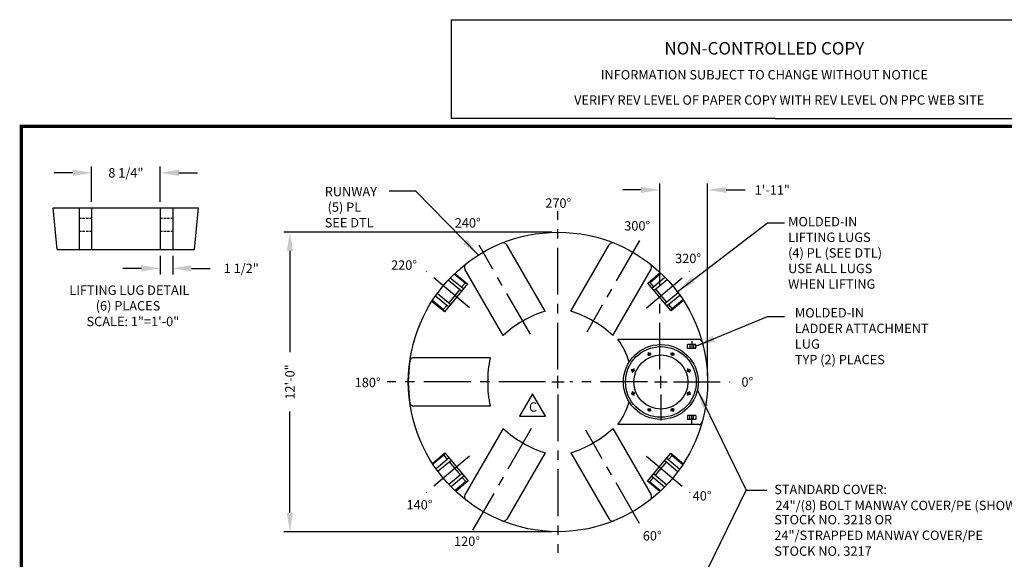
# Model space of a CAD drawing. Extents: x -573 to 739, y -168 to 531.
# Drawn here: x -1 to 473, y 272 to 531 of the extents above; entities that cross this region are included whole.
import ezdxf
from ezdxf.enums import TextEntityAlignment as Align

# ---------------------------------------------------------------- set-up
doc = ezdxf.new("R2010")
doc.units = 0
doc.header["$LTSCALE"] = 18
doc.header["$MEASUREMENT"] = 0
doc.linetypes.add('CENTER', pattern=[2, 1.25, -0.25, 0.25, -0.25])
doc.linetypes.add('HIDDEN', pattern=[0.375, 0.25, -0.125])
doc.layers.get('0').update_dxf_attribs({"linetype": 'CONTINUOUS'})
doc.layers.get('DEFPOINTS').update_dxf_attribs({"linetype": 'CONTINUOUS'})
for name, color, linetype in [('BORDER', 7, 'CONTINUOUS'), ('CENTER', 5, 'CENTER'), ('DIM', 1, 'CONTINUOUS'), ('HIDDEN', 7, 'HIDDEN'), ('LEGEND', 7, 'CONTINUOUS'), ('NCC', 7, 'CONTINUOUS')]:
    doc.layers.add(name, color=color, linetype=linetype)
doc.dimstyles.get("Standard").update_dxf_attribs({"dimtxt": 0.18, "dimasz": 0.18, "dimexe": 0.18, "dimexo": 0.0625, "dimgap": 0.09, "dimtad": 0, "dimtih": 1, "dimtoh": 1, "dimdec": 4, "dimzin": 0, "dimdsep": 46, "dimtxsty": 'Standard', "dimcen": 0.09, "dimadec": 0, "dimazin": 0, "dimtfac": 1, "dimtdec": 4, "dimtofl": 0, "dimtmove": 0, "dimatfit": 3, "dimfxl": 1, "dimtolj": 1, "dimtzin": 0, "dimarcsym": 0})
doc.dimstyles.new('STANDARD$0', dxfattribs={"dimtxt": 0.18, "dimasz": 0.18, "dimexe": 0.18, "dimexo": 0.0625, "dimgap": 0.09, "dimtad": 0, "dimtih": 1, "dimtoh": 1, "dimdec": 4, "dimzin": 0, "dimdsep": 46, "dimtxsty": 'Standard', "dimcen": 0.09, "dimadec": 0, "dimazin": 0, "dimtfac": 1, "dimtdec": 4, "dimtofl": 0, "dimtmove": 0, "dimatfit": 3, "dimfxl": 1, "dimtolj": 1, "dimtzin": 0, "dimarcsym": 0})

# ---------------------------------------------------------------- blocks, each defined once
blk = doc.blocks.new('BORDER')
for p, q in [((1, 1), (0, 1)), ((0, 1), (0, 0))]:
    blk.add_line(p, q)
blk = doc.blocks.new('*D18')
at = {"color": 0, "linetype": 'ByBlock', "transparency": 16777216}
for p, q in [((66.82, 417.76), (66.82, 408.71)), ((72.82, 417.76), (72.82, 408.71)), ((57.82, 411.71), (48.82, 411.71)), ((81.82, 411.71), (90.82, 411.71))]:
    blk.add_line(p, q, dxfattribs=at)
for points in [[(57.82, 413.21), (57.82, 410.21), (66.82, 411.71)], [(81.82, 413.21), (81.82, 410.21), (72.82, 411.71)]]:
    blk.add_solid(points, dxfattribs=at)
at = {"layer": 'DEFPOINTS', "color": 0, "linetype": 'ByBlock', "transparency": 16777216}
for p in [(66.82, 420.76), (72.82, 420.76), (72.82, 411.71)]:
    blk.add_point(p, dxfattribs=at)
at = {"color": 0, "linetype": 'ByBlock', "transparency": 16777216, "insert": (105.82, 411.71), "char_height": 4.5, "attachment_point": 5}
blk.add_mtext('\\A1;1 1/2"', dxfattribs=at)
blk = doc.blocks.new('*D19')
at = {"color": 0, "linetype": 'ByBlock', "transparency": 16777216}
for p, q in [((33.82, 443.76), (33.82, 460.64)), ((66.82, 443.76), (66.82, 460.64)), ((24.82, 457.64), (15.82, 457.64)), ((75.82, 457.64), (84.82, 457.64))]:
    blk.add_line(p, q, dxfattribs=at)
for points in [[(24.82, 459.14), (24.82, 456.14), (33.82, 457.64)], [(75.82, 459.14), (75.82, 456.14), (66.82, 457.64)]]:
    blk.add_solid(points, dxfattribs=at)
at = {"layer": 'DEFPOINTS', "color": 0, "linetype": 'ByBlock', "transparency": 16777216}
for p in [(66.82, 457.64), (33.82, 440.76), (66.82, 440.76)]:
    blk.add_point(p, dxfattribs=at)
at = {"color": 0, "linetype": 'ByBlock', "transparency": 16777216, "insert": (50.32, 457.64), "char_height": 4.5, "attachment_point": 5}
blk.add_mtext('\\A1;8 1/4"', dxfattribs=at)
blk = doc.blocks.new('NEWNCCBLK')
at = {"layer": 'LEGEND'}
for p, q in [((-3.25, -1.1366), (0, -1.1366)), ((-3.25, -1.1366), (-3.25, -2.125)), ((0, -1.1366), (3.25, -1.1366)), ((3.25, -2.125), (3.25, -1.1366)), ((0, -2.125), (-3.25, -2.125)), ((0, -2.125), (3.25, -2.125))]:
    blk.add_line(p, q, dxfattribs=at)
for s, height, p in [('NON-CONTROLLED COPY', 0.125, (-0.1098, -1.4856)), ('INFORMATION SUBJECT TO CHANGE WITHOUT NOTICE', 0.09375, (-0.1098, -1.7353)), ('VERIFY REV LEVEL OF PAPER COPY WITH REV LEVEL ON PPC WEB SITE', 0.09375, (0.0395, -1.9878))]:
    blk.add_text(s, height=height, dxfattribs=at).set_placement(p, align=Align.CENTER)
blk = doc.blocks.new('24MW8P')
for p, q in [((-5.95, 13.88), (-5.49, 12.77)), ((-5.6, 14.02), (-5.15, 12.92)), ((5.6, 14.02), (5.15, 12.92)), ((5.95, 13.88), (5.49, 12.77)), ((-14.02, 5.6), (-12.92, 5.15)), ((-13.88, 5.95), (-12.77, 5.49)), ((13.88, 5.95), (12.77, 5.49)), ((14.02, 5.6), (12.92, 5.15)), ((-14.02, -5.6), (-12.92, -5.15)), ((-13.88, -5.95), (-12.77, -5.49)), ((13.88, -5.95), (12.77, -5.49)), ((14.02, -5.6), (12.92, -5.15)), ((-5.95, -13.88), (-5.49, -12.77)), ((-5.6, -14.02), (-5.15, -12.92)), ((5.6, -14.02), (5.15, -12.92)), ((5.95, -13.88), (5.49, -12.77))]:
    blk.add_line(p, q)
for centre, radius in [((0, 0), 18), ((0, 0), 17), ((0, 0), 13), ((-5.55, 13.4), 0.625), ((5.55, 13.4), 0.625), ((-13.4, 5.55), 0.625), ((13.4, 5.55), 0.625), ((-13.4, -5.55), 0.625), ((13.4, -5.55), 0.625), ((-5.55, -13.4), 0.625), ((5.55, -13.4), 0.625)]:
    blk.add_circle(centre, radius)
at = {"layer": 'CENTER'}
for p, q in [((-5.26, 12.69), (-5.9, 14.25)), ((5.26, 12.69), (5.9, 14.25)), ((-12.69, 5.26), (-14.25, 5.9)), ((12.69, 5.26), (14.25, 5.9)), ((-12.69, -5.26), (-14.25, -5.9)), ((12.69, -5.26), (14.25, -5.9)), ((-5.26, -12.69), (-5.9, -14.25)), ((5.26, -12.69), (5.9, -14.25))]:
    blk.add_line(p, q, dxfattribs=at)
for start, end in [(108.4411, 116.4667), (63.4411, 71.4667), (153.4411, 161.4667), (18.4411, 26.4667), (198.4411, 206.4667), (333.4411, 341.4667), (243.4411, 251.4667), (288.4411, 296.4667)]:
    blk.add_arc((0, 0), 14.5, start, end, dxfattribs=at)
blk = doc.blocks.new('A$C3C6201A3')
at = {"ltscale": 10}
for p, q in [((1.93, 4), (0, 4)), ((0, 0), (0, 4)), ((0, 2.84), (1.93, 2.84)), ((0, 1.09), (1.93, 1.09)), ((1.93, 0), (1.93, 4)), ((1.93, 0), (0, 0))]:
    blk.add_line(p, q, dxfattribs=at)
blk = doc.blocks.new('LADATTLUGP')
at = {"layer": 'CENTER'}
for p, q in [((-7.66, 19.59), (-7.66, 15.94)), ((-7.66, -20.02), (-7.66, -16.37))]:
    blk.add_line(p, q, dxfattribs=at)
at = {"xscale": -1, "rotation": 90}
blk.add_blockref('A$C3C6201A3', (-5.66, 18), dxfattribs=at)
at = {"rotation": 90}
blk.add_blockref('A$C3C6201A3', (-5.66, -18), dxfattribs=at)
blk = doc.blocks.new('*D60')
at = {"layer": 'DEFPOINTS', "color": 0, "transparency": 16777216}
for p in [(258.18, 429.08), (129.22, 285.08), (258.18, 285.08)]:
    blk.add_point(p, dxfattribs=at)
at = {"layer": 'DIM', "color": 0, "lineweight": -2, "transparency": 16777216}
for p, q in [((255.18, 429.08), (126.22, 429.08)), ((129.22, 420.08), (129.22, 371.33)), ((129.22, 294.08), (129.22, 342.83)), ((255.18, 285.08), (126.22, 285.08))]:
    blk.add_line(p, q, dxfattribs=at)
at = {"layer": 'DIM', "color": 0, "transparency": 16777216}
for points in [[(127.72, 420.08), (130.72, 420.08), (129.22, 429.08)], [(127.72, 294.08), (130.72, 294.08), (129.22, 285.08)]]:
    blk.add_solid(points, dxfattribs=at)
at = {"layer": 'DIM', "color": 0, "transparency": 16777216, "insert": (129.22, 357.08), "char_height": 4.5, "attachment_point": 5, "rotation": 90}
blk.add_mtext('\\A1;12\'-0"', dxfattribs=at)
blk = doc.blocks.new('*D61')
at = {"layer": 'DEFPOINTS', "color": 0, "transparency": 16777216}
for p in [(330.18, 449.43), (307.18, 400.35), (330.18, 357.08)]:
    blk.add_point(p, dxfattribs=at)
at = {"layer": 'DIM', "color": 0, "lineweight": -2, "transparency": 16777216}
for p, q in [((307.18, 403.35), (307.18, 452.43)), ((330.18, 360.08), (330.18, 452.43)), ((298.18, 449.43), (289.18, 449.43)), ((339.18, 449.43), (348.18, 449.43))]:
    blk.add_line(p, q, dxfattribs=at)
at = {"layer": 'DIM', "color": 0, "transparency": 16777216}
for points in [[(298.18, 450.93), (298.18, 447.93), (307.18, 449.43)], [(339.18, 450.93), (339.18, 447.93), (330.18, 449.43)]]:
    blk.add_solid(points, dxfattribs=at)
at = {"layer": 'DIM', "color": 0, "transparency": 16777216, "insert": (361.31, 449.43), "char_height": 4.5, "attachment_point": 5}
blk.add_mtext('\\A1;1\'-11"', dxfattribs=at)

msp = doc.modelspace()

# ---------------------------------------------------------------- linework, layer by layer
for p, q in [((17.321, 420.764), (15.321, 440.764)), ((15.321, 440.764), (85.321, 440.764)), ((27.821, 440.764), (27.821, 420.764)), ((33.821, 440.764), (33.821, 420.764)), ((66.821, 440.764), (66.821, 420.764)), ((72.821, 440.764), (72.821, 420.764)), ((83.321, 420.764), (85.321, 440.764)), ((252.005, 391.088), (233.588, 422.986)), ((264.364, 391.088), (282.78, 422.986)), ((17.321, 420.764), (83.321, 420.764)), ((213.46, 404.632), (208.235, 408.93)), ((208.599, 409.277), (214.646, 404.304)), ((231.82, 379.434), (213.404, 411.332)), ((284.548, 379.434), (302.965, 411.332)), ((301.34, 404.629), (307.35, 409.672)), ((302.524, 404.969), (307.717, 409.327)), ((303.349, 402.235), (309.599, 407.479)), ((214.646, 404.304), (203.53, 390.788)), ((214.646, 404.304), (203.53, 390.788)), ((211.708, 400.732), (205.335, 405.974)), ((212.661, 401.89), (206.368, 407.066)), ((213.46, 404.632), (211.792, 402.605)), ((213.46, 404.632), (211.792, 402.605)), ((214.646, 404.304), (213.46, 404.632)), ((214.646, 404.304), (213.46, 404.632)), ((302.524, 404.969), (301.34, 404.629)), ((302.524, 404.969), (301.34, 404.629)), ((312.589, 391.223), (301.34, 404.629)), ((312.589, 391.223), (301.34, 404.629)), ((304.211, 402.958), (302.524, 404.969)), ((304.211, 402.958), (302.524, 404.969)), ((304.313, 401.086), (310.641, 406.395)), ((205.515, 393.202), (199.214, 398.384)), ((206.468, 394.36), (200.089, 399.607)), ((210.839, 401.446), (205.599, 395.075)), ((210.839, 401.446), (205.599, 395.075)), ((310.478, 395.489), (305.175, 401.809)), ((310.478, 395.489), (305.175, 401.809)), ((309.616, 394.766), (315.938, 400.07)), ((310.581, 393.617), (316.823, 398.854)), ((203.53, 390.788), (197.471, 395.772)), ((202.979, 391.889), (197.742, 396.195)), ((204.646, 393.916), (202.979, 391.889)), ((204.646, 393.916), (202.979, 391.889)), ((313.13, 392.329), (311.442, 394.34)), ((313.13, 392.329), (311.442, 394.34)), ((318.587, 396.256), (312.589, 391.223)), ((313.13, 392.329), (318.312, 396.677)), ((202.979, 391.889), (203.53, 390.788)), ((202.979, 391.889), (203.53, 390.788)), ((312.589, 391.223), (313.13, 392.329)), ((312.589, 391.223), (313.13, 392.329)), ((326.056, 377.577), (287.052, 377.577)), ((225.64, 368.731), (188.808, 368.731)), ((225.64, 345.424), (188.808, 345.424)), ((326.056, 336.577), (287.052, 336.577)), ((231.82, 334.72), (213.404, 302.822)), ((284.548, 334.72), (302.965, 302.822)), ((197.781, 317.899), (203.779, 322.932)), ((203.779, 322.932), (203.239, 321.826)), ((203.779, 322.932), (203.239, 321.826)), ((203.779, 322.932), (215.028, 309.526)), ((203.779, 322.932), (215.028, 309.526)), ((252.005, 323.067), (233.588, 291.169)), ((264.364, 323.067), (282.78, 291.169)), ((301.261, 309.431), (312.509, 322.837)), ((301.261, 309.431), (312.509, 322.837)), ((312.509, 322.837), (318.519, 317.795)), ((313.05, 321.731), (312.509, 322.837)), ((313.05, 321.731), (312.509, 322.837)), ((203.239, 321.826), (198.056, 317.477)), ((205.788, 320.538), (199.546, 315.3)), ((206.752, 319.389), (200.43, 314.085)), ((203.239, 321.826), (204.926, 319.815)), ((203.239, 321.826), (204.926, 319.815)), ((205.89, 318.666), (211.193, 312.346)), ((205.89, 318.666), (211.193, 312.346)), ((305.096, 312.251), (310.398, 318.571)), ((305.096, 312.251), (310.398, 318.571)), ((309.537, 319.294), (315.864, 313.985)), ((310.501, 320.443), (316.751, 315.2)), ((311.362, 319.72), (313.05, 321.731)), ((311.362, 319.72), (313.05, 321.731)), ((313.05, 321.731), (318.244, 317.373)), ((212.055, 313.069), (205.728, 307.76)), ((304.234, 312.974), (310.556, 307.67)), ((213.019, 311.92), (206.769, 306.676)), ((213.845, 309.186), (208.651, 304.828)), ((215.028, 309.526), (209.018, 304.483)), ((212.157, 311.197), (213.845, 309.186)), ((212.157, 311.197), (213.845, 309.186)), ((213.845, 309.186), (215.028, 309.526)), ((213.845, 309.186), (215.028, 309.526)), ((307.259, 304.398), (301.261, 309.431)), ((301.261, 309.431), (302.444, 309.091)), ((301.261, 309.431), (302.444, 309.091)), ((302.444, 309.091), (304.132, 311.102)), ((302.444, 309.091), (304.132, 311.102)), ((302.444, 309.091), (307.627, 304.743)), ((303.27, 311.825), (309.512, 306.588))]:
    msp.add_line(p, q)
msp.add_circle((258.184, 357.077), 72)
for centre, radius, start, end in [((231.906, 422.015), 1.942, 30, 111.97437), ((284.462, 422.015), 1.942, 68.02563, 150), ((215.086, 412.303), 1.942, 128.02563, 210), ((301.283, 412.303), 1.942, 330, 51.97437), ((263.456, 351.127), 41.569, 105.9901, 122.19231), ((252.913, 351.127), 41.569, 57.80769, 74.0099), ((260.701, 349.537), 41.569, 117.80769, 134.0099), ((255.667, 349.537), 41.569, 45.9901, 62.19231), ((258.684, 357.077), 35, 15.70202, 35.85347), ((326.056, 376.077), 1.5, 15.74929, 90), ((257.684, 357.077), 71.5, 171.97437, 188.02563), ((188.808, 366.789), 1.942, 90, 171.97437), ((265.973, 358.667), 41.569, 165.9901, 182.19231), ((265.973, 355.487), 41.569, 177.80769, 194.0099), ((188.808, 347.366), 1.942, 188.02563, 270), ((258.684, 357.077), 35, 324.14653, 344.29798), ((326.056, 338.077), 1.5, 270, 344.25071), ((260.701, 364.618), 41.569, 225.9901, 242.19231), ((255.667, 364.618), 41.569, 297.80769, 314.0099), ((263.456, 363.028), 41.569, 237.80769, 254.0099), ((252.913, 363.028), 41.569, 285.9901, 302.19231), ((215.086, 301.851), 1.942, 150, 231.97437), ((301.283, 301.851), 1.942, 308.02563, 30), ((231.906, 292.14), 1.942, 248.02563, 330), ((284.462, 292.14), 1.942, 210, 291.97437)]:
    msp.add_arc(centre, radius, start, end)
at = {"layer": 'BORDER', "const_width": 1.56}
msp.add_lwpolyline([(0, 480), (738, 480), (738, 0), (0, 0)], close=True, dxfattribs=at)
at = {"layer": 'CENTER'}
for p, q in [((258.184, 363.077), (258.184, 439.273)), ((244.897, 380.091), (220.249, 422.783)), ((297.479, 425.138), (272.036, 381.07)), ((215.669, 392.752), (194.836, 410.233)), ((300.7, 392.752), (321.533, 410.233)), ((307.184, 363.077), (307.184, 397.66)), ((258.184, 354.077), (258.184, 360.077)), ((307.684, 354.077), (307.684, 360.077)), ((252.184, 357.077), (175.989, 357.077)), ((255.184, 357.077), (261.184, 357.077)), ((301.184, 357.077), (263.935, 357.077)), ((304.684, 357.077), (310.684, 357.077)), ((313.684, 357.077), (340.88, 357.077)), ((258.184, 351.077), (258.184, 274.882)), ((307.684, 351.077), (307.684, 338.577)), ((245.265, 334.7), (217.086, 285.894)), ((297.479, 289.017), (271.562, 333.907)), ((215.669, 321.403), (194.836, 303.922)), ((300.7, 321.403), (321.533, 303.922))]:
    msp.add_line(p, q, dxfattribs=at)
at = {"layer": 'HIDDEN', "ltscale": 0.25}
for p, q in [((27.821, 435.889), (33.821, 435.889)), ((66.821, 435.889), (72.821, 435.889)), ((27.821, 429.639), (33.821, 429.639)), ((66.821, 429.639), (72.821, 429.639))]:
    msp.add_line(p, q, dxfattribs=at)
at = {"layer": 'LEGEND'}
msp.add_lwpolyline([(245.939, 351.367), (239.702, 340.564), (252.176, 340.564)], close=True, dxfattribs=at)

# ---------------------------------------------------------------- block references
msp.add_blockref('LADATTLUGP', (330.184, 357.077))
at = {"layer": 'BORDER', "xscale": 738, "yscale": 480, "zscale": 738}
msp.add_blockref('BORDER', (0, 0), dxfattribs=at)
msp.add_blockref('BORDER', (0, 0), dxfattribs=at)
at = {"layer": 'LEGEND'}
msp.add_blockref('24MW8P', (307.684, 357.077), dxfattribs=at)
at = {"layer": 'NCC', "xscale": 48, "yscale": 48, "zscale": 48}
msp.add_blockref('NEWNCCBLK', (362.732, 585.825), dxfattribs=at)

# ---------------------------------------------------------------- texts
for s, p in [('300%%D', (290.06, 429.895)), ('320%%d', (314.558, 414.231)), ('220%%d', (177.885, 411.044)), ('MOLDED-IN', (372.153, 388.084)), ('LADDER ATTACHMENT', (372.153, 380.584)), ('LUG', (372.153, 373.084)), ('TYP (2) PLACES', (372.153, 365.584)), ('40%%d', (322.981, 300.065)), ('140%%d', (185.33, 295.773)), ('60%%D', (298.983, 280.86))]:
    msp.add_text(s, height=4.5).set_placement(p)
at = {"layer": 'DIM', "insert": (355.101, 343.994), "char_height": 4.5, "attachment_point": 4}
msp.add_mtext('\\A1;', dxfattribs=at)
at = {"layer": 'LEGEND'}
for s, p in [('RUNWAY', (145.973, 446.393)), ('270%%D', (252.083, 440.827)), (' (5) PL', (145.973, 438.893)), ('SEE DTL', (145.973, 431.393)), ('240%%d', (208.528, 431.346)), ('180%%D', (160.383, 354.586)), ('0%%D', (346.447, 354.854)), ('C', (244.228, 342.793)), ('STANDARD COVER:', (362.254, 303.152)), ('24"/(8) BOLT MANWAY COVER/PE (SHOWN)', (362.785, 295.462)), ('STOCK NO. 3218 OR', (362.254, 288.611)), ('24"/STRAPPED MANWAY COVER/PE', (362.254, 281.111)), ('120%%D', (208.177, 278.208)), ('STOCK NO. 3217', (362.254, 273.486))]:
    msp.add_text(s, height=4.5, dxfattribs=at).set_placement(p)
for s, p in [('%%U LIFTING LUG DETAIL', (51.318, 398.968)), ('(6) PLACES', (51.318, 391.468)), ('SCALE: 1"=1\'-0"', (53.677, 383.918))]:
    msp.add_text(s, height=4.5, dxfattribs=at).set_placement(p, align=Align.CENTER)
at = {"layer": 'LEGEND', "char_height": 4.5, "attachment_point": 4}
for s, insert in [('MOLDED-IN\\PLIFTING LUGS\\P(4) PL (SEE DTL)\\PUSE ALL LUGS\\PWHEN LIFTING', (368.913, 418.576)), ('\\A1;', (365.157, 385.413)), ('\\A1;', (375.016, 383.956)), ('\\A1;', (375.719, 384.244)), ('\\A1;', (354.082, 381.787)), ('\\A1;', (367.533, 382.08)), ('\\A1;', (374.534, 379.146)), ('\\A1;', (374.774, 381.492)), ('\\A1;', (382.405, 380.755)), ('\\A1;', (355.575, 377.872)), ('\\A1;', (366.781, 374.483)), ('\\A1;', (379.686, 377.294)), ('\\A1;', (349.104, 365.948)), ('\\A1;', (356.732, 365.91)), ('\\A1;', (412.253, 366.435)), ('\\A1;', (361.117, 362.147)), ('\\A1;', (367.66, 360.469)), ('\\A1;', (378.436, 361.713)), ('\\A1;', (397.742, 361.607)), ('\\A1;', (335.862, 356.925)), ('\\A1;', (342.547, 357.123)), ('\\A1;', (359.518, 358.634)), ('\\A1;', (366.755, 359.516)), ('\\A1;', (395.012, 356.162)), ('\\A1;', (342.947, 353.761)), ('\\A1;', (349.972, 354.13)), ('\\A1;', (356.749, 350.58)), ('\\A1;', (367.568, 354.957)), ('\\A1;', (373.628, 351.199)), ('\\A1;', (382.844, 350.834)), ('\\A1;', (384.631, 354.392)), ('\\A1;', (349.898, 346.854)), ('\\A1;', (367.04, 349.83)), ('\\A1;', (379.786, 349.189)), ('\\A1;', (387.318, 346.45)), ('\\A1;', (334.505, 344.995)), ('\\A1;', (374.076, 344.69)), ('\\A1;', (382.74, 341.285)), ('\\A1;', (383.141, 343.562)), ('\\A1;', (384.736, 344.607)), ('\\A1;', (358.271, 339.437)), ('\\A1;', (367.605, 339.039)), ('\\A1;', (375.876, 336.5)), ('\\A1;', (378.173, 340.903)), ('\\A1;', (389.296, 339.27)), ('\\A1;', (389.416, 337.294)), ('\\A1;', (367.522, 332.234)), ('\\A1;', (369.797, 331.849)), ('\\A1;', (374.975, 334.705)), ('\\A1;', (376.722, 334.617)), ('\\A1;', (349.399, 329.728)), ('\\A1;', (379.483, 330.812)), ('\\A1;', (348.368, 325.609)), ('\\A1;', (353.091, 323.032)), ('\\A1;', (369.22, 322.301)), ('\\A1;', (369.464, 324.05)), ('\\A1;', (350.151, 319.475)), ('\\A1;', (356.182, 318.196)), ('\\A1;', (364.566, 318.98)), ('\\A1;', (371.143, 321.396)), ('\\A1;', (348.368, 314.023)), ('\\A1;', (352.498, 315.181)), ('\\A1;', (362.888, 313.423)), ('\\A1;', (354.243, 310.224)), ('\\A1;', (358.042, 311.596)), ('\\A1;', (339.728, 301.039)), ('\\A1;', (348.629, 302.643)), ('\\A1;', (357.403, 301.942))]:
    msp.add_mtext(s, dxfattribs=dict(at, insert=insert))

# ---------------------------------------------------------------- dimensions: what is measured, and where the dimension line sits
at = {"layer": 'DIM'}
for base, p1, p2, text, override, picture, middle in [((66.821, 457.643), (33.821, 440.764), (66.821, 440.764), '8 1/4"', {"dimscale": 48, "dimtxt": 0.09375, "dimasz": 0.1875, "dimexe": 0.0625, "dimgap": 0.09375, "dimtih": 0, "dimtoh": 0, "dimdec": 2, "dimzin": 15, "dimlunit": 4, "dimcen": -0.09375, "dimtdec": 0, "dimtix": 1, "dimatfit": 0, "dimfrac": 2, "dimtzin": 15}, '*D19', (50.321, 457.643)), ((330.184, 449.431), (307.184, 400.352), (330.184, 357.077), '1\'-11"', {"dimscale": 48, "dimtxt": 0.09375, "dimasz": 0.1875, "dimexe": 0.0625, "dimgap": 0.09375, "dimtih": 0, "dimtoh": 0, "dimdec": 2, "dimzin": 15, "dimlunit": 4, "dimcen": -0.09375, "dimtdec": 0, "dimatfit": 0, "dimfrac": 2, "dimtzin": 15}, '*D61', (361.309, 449.431))]:
    dim = msp.add_linear_dim(base=base, p1=p1, p2=p2, text=text, dimstyle='Standard', override=override, dxfattribs=at)
    dim.commit()
    dim.dimension.update_dxf_attribs({"geometry": picture, "text_midpoint": middle})
dim = msp.add_linear_dim(base=(129.223, 285.077), p1=(258.184, 429.077), p2=(258.184, 285.077), angle=90, dimstyle='STANDARD$0', override={"dimscale": 48, "dimtxt": 0.09375, "dimasz": 0.1875, "dimexe": 0.0625, "dimgap": 0.09375, "dimtih": 0, "dimtoh": 0, "dimdec": 2, "dimzin": 15, "dimlunit": 4, "dimcen": -0.09375, "dimtdec": 0, "dimtix": 1, "dimatfit": 0, "dimfrac": 2, "dimtzin": 15}, dxfattribs=at)
dim.commit()
dim.dimension.update_dxf_attribs({"geometry": '*D60', "text_midpoint": (129.223, 357.077)})
dim = msp.add_linear_dim(base=(72.821, 411.713), p1=(66.821, 420.764), p2=(72.821, 420.764), text='1 1/2"', dimstyle='Standard', override={"dimscale": 48, "dimtxt": 0.09375, "dimasz": 0.1875, "dimexe": 0.0625, "dimgap": 0.09375, "dimtih": 0, "dimtoh": 0, "dimdec": 2, "dimzin": 15, "dimlunit": 4, "dimcen": -0.09375, "dimtdec": 0, "dimatfit": 0, "dimfrac": 2, "dimtzin": 15}, dxfattribs=at)
dim.commit()
dim.dimension.update_dxf_attribs({"geometry": '*D18', "text_midpoint": (105.821, 411.713), "dimtype": 160})

# ---------------------------------------------------------------- leaders
for points, override in [([(219.75, 418.204), (189.79, 448.874), (177.002, 448.874)], {"dimscale": 48, "dimtxt": 0.09375, "dimasz": 0.1875, "dimexe": 0.0625, "dimgap": 0.09375, "dimtad": 0, "dimtih": 0, "dimtoh": 0, "dimdec": 2, "dimzin": 15, "dimlunit": 4, "dimcen": -0.09375, "dimtdec": 0, "dimtix": 1, "dimatfit": 0, "dimfrac": 2, "dimtzin": 15}), ([(315.938, 400.759), (358.933, 433.609), (367.15, 433.609)], {"dimscale": 48, "dimtxt": 0.09375, "dimasz": 0.1875, "dimexe": 0.0625, "dimgap": 0.09375, "dimtih": 0, "dimtoh": 0, "dimdec": 2, "dimzin": 15, "dimcen": -0.09375, "dimtdec": 0, "dimtix": 1, "dimtzin": 15}), ([(324.857, 374.429), (358.933, 388.532), (367.15, 388.532)], {"dimscale": 48, "dimtxt": 0.09375, "dimasz": 0.1875, "dimexe": 0.0625, "dimgap": 0.09375, "dimtih": 0, "dimtoh": 0, "dimdec": 2, "dimzin": 15, "dimcen": -0.09375, "dimtdec": 0, "dimtix": 1, "dimtzin": 15}), ([(325.259, 353.187), (348.658, 305.063), (358.625, 305.063)], {"dimscale": 48, "dimtxt": 0.09375, "dimasz": 0.1875, "dimexe": 0.0625, "dimgap": 0.09375, "dimtad": 0, "dimtih": 0, "dimtoh": 0, "dimdec": 2, "dimzin": 15, "dimlunit": 4, "dimcen": -0.09375, "dimtdec": 0, "dimtix": 1, "dimatfit": 0, "dimfrac": 2, "dimtzin": 15}), ([(309.107, 223.723), (348.658, 305.063), (358.625, 305.063)], {"dimscale": 48, "dimtxt": 0.09375, "dimasz": 0.1875, "dimexe": 0.0625, "dimgap": 0.09375, "dimtad": 0, "dimtih": 0, "dimtoh": 0, "dimdec": 2, "dimzin": 15, "dimlunit": 4, "dimcen": -0.09375, "dimtdec": 0, "dimtix": 1, "dimatfit": 0, "dimfrac": 2, "dimtzin": 15})]:
    msp.add_leader(points, dimstyle='Standard', override=override)

doc.saveas('drawing.dxf')
